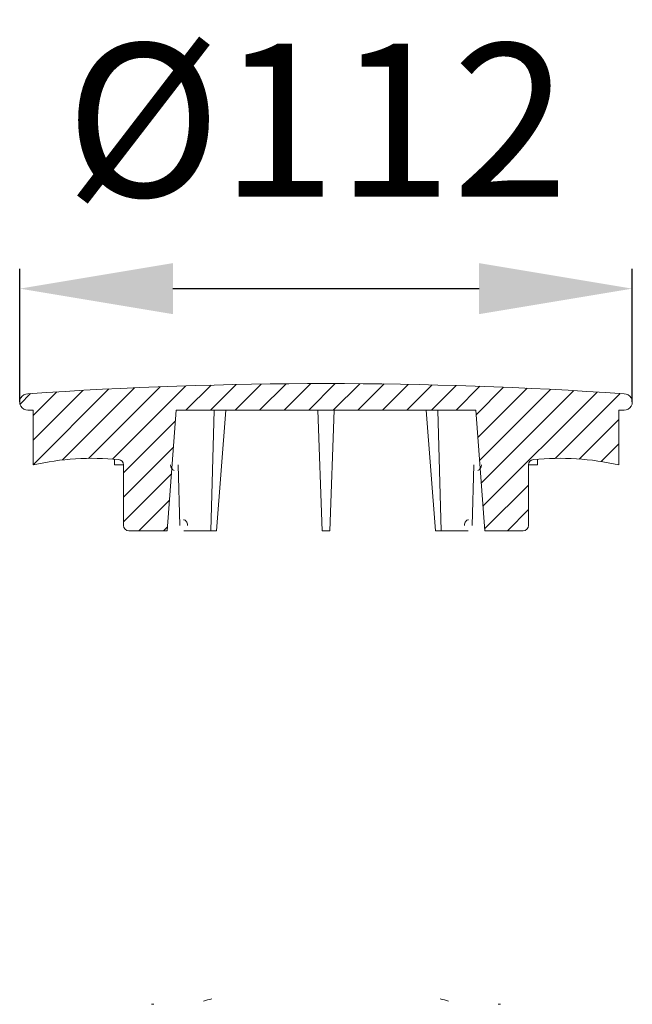
# Model space of a CAD drawing. Units: millimetres. Extents: x 85 to 197, y 34 to 214.
import ezdxf

# ---------------------------------------------------------------- set-up
doc = ezdxf.new("R2010")
doc.units = ezdxf.units.MM
doc.header["$LTSCALE"] = 2
doc.layers.add('LC-001-100-D00-0', color=44, linetype='ByBlock')
doc.layers.add('LC-002-003-----0', color=2, linetype='ByBlock')
doc.styles.add('LCTX15-400-0-0pDIN-Schrift', font='STANDARD', dxfattribs={"width": 0.8, "oblique": 15, "height": 2.5})
doc.dimstyles.new('LC-DIM-L-0140-02-02', dxfattribs={"dimscale": 2, "dimtxt": 14, "dimasz": 14, "dimexe": 1.8, "dimexo": 0, "dimgap": 1.5, "dimtad": 1, "dimtxsty": 'LCTX15-400-0-0pDIN-Schrift', "dimcen": 0, "dimclrd": 2, "dimclre": 2, "dimclrt": 2, "dimazin": 2, "dimtfac": 0.71, "dimtdec": 4, "dimtofl": 0, "dimtmove": 0, "dimatfit": 1, "dimfxl": 1, "dimtolj": 1, "dimtzin": 0, "dimarcsym": 0})

# ---------------------------------------------------------------- blocks, each defined once
blk = doc.blocks.new('KLON1')
at = {"layer": 'LC-001-100-D00-0', "color": 7, "lineweight": -2}
for p, q in [((87.535824, 132.437104), (101.374067, 146.275348)), ((87.535824, 136.927232), (96.634389, 146.025798)), ((92.882219, 133.293371), (106.084271, 146.495423)), ((97.673666, 133.59469), (110.765567, 146.686591)), ((102.037659, 133.468555), (115.418501, 146.849398)), ((115.461317, 142.402085), (120.0436, 146.984368)), ((119.951445, 142.402085), (124.641371, 147.092011)), ((124.441573, 142.402085), (129.212303, 147.172815)), ((128.931701, 142.402085), (133.756869, 147.227253)), ((133.421829, 142.402085), (138.275525, 147.255781)), ((137.911957, 142.402085), (142.768712, 147.25884)), ((142.402085, 142.402085), (147.236857, 147.236857)), ((146.892213, 142.402085), (151.68037, 147.190242)), ((151.382342, 142.402085), (156.099652, 147.119396)), ((155.87247, 142.402085), (160.495088, 147.024704)), ((160.362598, 142.402085), (164.867052, 146.90654)), ((164.852726, 142.402085), (169.215905, 146.765265)), ((168.510508, 141.56974), (173.541998, 146.60123)), ((168.822952, 137.392055), (177.845671, 146.414775)), ((169.135395, 133.214371), (182.127255, 146.20623)), ((169.447839, 129.036686), (186.387067, 145.975915)), ((85.122625, 143.49429), (87.064231, 145.435896)), ((87.535824, 141.41736), (91.864648, 145.746184)), ((169.760282, 124.859001), (190.62542, 145.724139)), ((182.986155, 133.594746), (194.842614, 145.451205)), ((104.035824, 130.976592), (113.541788, 140.482557)), ((187.349837, 133.4683), (194.597782, 140.716245)), ((104.035824, 126.486464), (113.178833, 135.629473)), ((191.381515, 133.009851), (194.597782, 136.226117)), ((104.035824, 121.996336), (112.815877, 130.776389)), ((170.072725, 120.681317), (178.097782, 128.706373)), ((106.875905, 120.346289), (112.452921, 125.923305)), ((174.227826, 120.346289), (178.097782, 124.216245)), ((111.366033, 120.346289), (112.089966, 121.070222))]:
    blk.add_line(p, q, dxfattribs=at)
blk = doc.blocks.new('*D2')
at = {"layer": 'Defpoints', "color": 0}
for p in [(197.06748, 164.623195), (85.066129, 143.902088), (197.06748, 143.902089)]:
    blk.add_point(p, dxfattribs=at)
at = {"layer": 'LC-002-003-----0', "color": 2, "lineweight": -2}
for p, q in [((85.066129, 143.902088), (85.066129, 168.223195)), ((197.06748, 143.902089), (197.06748, 168.223195)), ((113.066129, 164.623195), (169.06748, 164.623195))]:
    blk.add_line(p, q, dxfattribs=at)
at = {"layer": 'LC-002-003-----0', "color": 2}
for points in [[(113.066129, 169.289862), (113.066129, 159.956529), (85.066129, 164.623195)], [(169.06748, 159.956529), (169.06748, 169.289862), (197.06748, 164.623195)]]:
    blk.add_solid(points, dxfattribs=at)
at = {"layer": 'LC-002-003-----0', "color": 2, "insert": (139.395304, 195.423195), "char_height": 28, "attachment_point": 5, "style": 'LCTX15-400-0-0pDIN-Schrift'}
blk.add_mtext('%%c\\A1;112', dxfattribs=at)

msp = doc.modelspace()

# ---------------------------------------------------------------- linework, layer by layer
at = {"layer": 'LC-001-100-D00-0', "color": 7, "lineweight": 15}
for p, q in [((86.566805, 142.402085), (87.535824, 142.402085)), ((87.535824, 142.402085), (87.535824, 132.402799)), ((112.035824, 120.346289), (113.685347, 142.402085)), ((113.685347, 142.402085), (168.448258, 142.402085)), ((120.022758, 120.346289), (120.64453, 142.402085)), ((121.054843, 120.346289), (122.76585, 142.402085)), ((140.337008, 120.346289), (139.566803, 142.402085)), ((141.796597, 120.346289), (142.566803, 142.402085)), ((161.078762, 120.346289), (159.367755, 142.402085)), ((162.110848, 120.346289), (161.489076, 142.402085)), ((168.448258, 142.402085), (170.097782, 120.346289)), ((194.597782, 142.402085), (195.566805, 142.402085)), ((194.597782, 132.402799), (194.597782, 142.402085)), ((102.375252, 133.442865), (102.400934, 132.402799)), ((179.758354, 133.442865), (179.732672, 132.402799)), ((102.400934, 132.402799), (104.028435, 132.402799)), ((104.035824, 132.381545), (104.035824, 121.346289)), ((114.06872, 132.381545), (114.341211, 121.346289)), ((168.064885, 132.381545), (167.792395, 121.346289)), ((178.097782, 121.346289), (178.097782, 132.381545)), ((178.10517, 132.402799), (179.732672, 132.402799)), ((105.035824, 120.346289), (112.035824, 120.346289)), ((115.07301, 120.346289), (120.022758, 120.346289)), ((120.022758, 120.346289), (121.054843, 120.346289)), ((140.337008, 120.346289), (141.796597, 120.346289)), ((161.078762, 120.346289), (162.110848, 120.346289)), ((167.060595, 120.346289), (162.110848, 120.346289)), ((170.097782, 120.346289), (177.097782, 120.346289))]:
    msp.add_line(p, q, dxfattribs=at)
for centre, radius, start, end in [((141.066803, -652.73935), 800, 86.0937, 93.9063), ((86.566129, 143.902086), 1.5, 89.974022, 270.025791), ((195.56748, 143.902086), 1.5, 269.974209, 90.026055), ((98.412466, 83.600149), 50, 84.585847, 102.564166), ((103.035824, 132.381544), 1, 0.000026, 84.585895), ((179.097782, 132.381544), 1, 95.414105, 179.999974), ((183.72114, 83.600149), 50, 77.435834, 95.414153), ((105.035824, 121.346289), 1, 180, 270), ((177.097782, 121.346289), 1, 270, 0)]:
    msp.add_arc(centre, radius, start, end, dxfattribs=at)
for centre, major_axis, start_param, end_param in [((113.361614, 132.381544), (0.049296, -0.999394), 4.6775676036, 6.153869516), ((168.771992, 132.381544), (-0.049296, -0.999394), 0.1293157912, 1.6056177036), ((115.048318, 121.346289), (0.049296, -0.999394), 1.5359744974, 3.1067708242), ((167.085288, 121.346289), (-0.049296, -0.999394), 3.176414483, 4.7472108098), ((111.296951, 83.600149), (2.464776, -49.969689), 0.1401569161, 0.1844642371), ((170.836654, 83.600149), (-2.464776, -49.969689), 6.0987210701, 6.1430283911), ((111.296951, 83.600149), (2.464776, -49.969689), 6.153868686, 6.1649006408), ((170.836654, 83.600149), (-2.464776, -49.969689), 0.1182846664, 0.1293166211)]:
    msp.add_ellipse(centre, major_axis=major_axis, ratio=0.706247, start_param=start_param, end_param=end_param, dxfattribs=at)

# ---------------------------------------------------------------- block references
at = {"layer": 'LC-001-100-D00-0', "color": 7, "lineweight": -2}
msp.add_blockref('KLON1', (0, 0), dxfattribs=at)

# ---------------------------------------------------------------- dimensions: what is measured, and where the dimension line sits
at = {"layer": 'LC-002-003-----0', "color": 7, "lineweight": 25}
dim = msp.add_linear_dim(base=(197.06748, 164.623195), p1=(85.066129, 143.902088), p2=(197.06748, 143.902089), text='%%c<>', dimstyle='LC-DIM-L-0140-02-02', dxfattribs=at)
dim.commit()
dim.dimension.update_dxf_attribs({"geometry": '*D2', "text_midpoint": (139.395304, 195.423195), "dimtype": 160})

doc.saveas('drawing.dxf')
